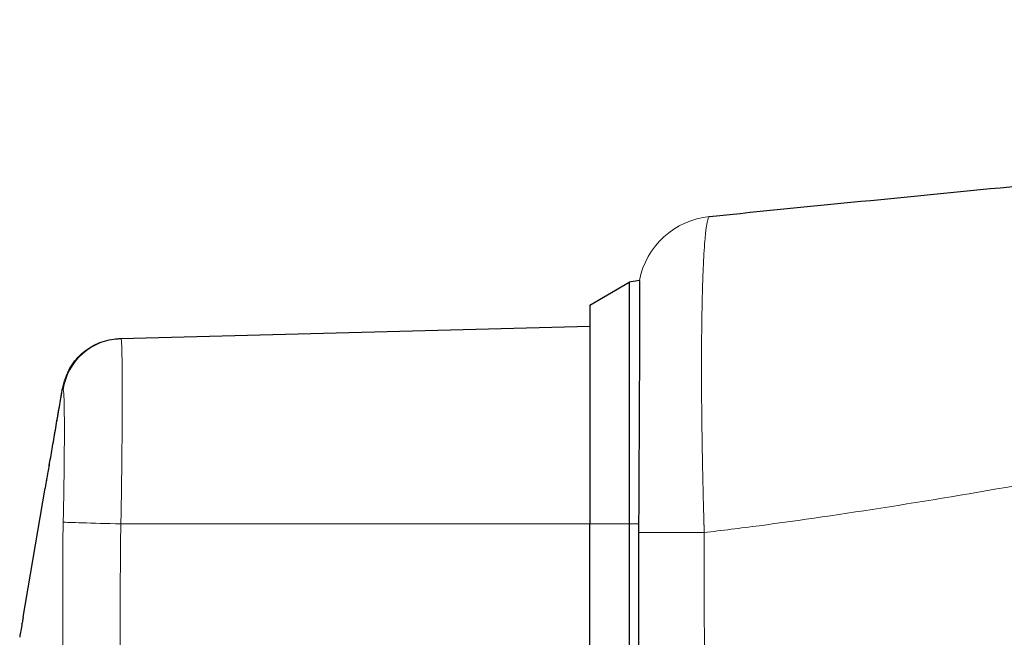
# Model space of a CAD drawing. Units: millimetres. Extents: x 0 to 1239, y 0 to 737.
# Drawn here: x 476 to 600, y 660 to 737 of the extents above; entities that cross this region are included whole.
import ezdxf

# ---------------------------------------------------------------- set-up
doc = ezdxf.new("R2010")
doc.units = ezdxf.units.MM
doc.layers.add('Visible (ISO)', color=7, linetype='Continuous', lineweight=25)
doc.layers.add('Visible Narrow (ISO)', color=7, linetype='Continuous', lineweight=15)

msp = doc.modelspace()

# ---------------------------------------------------------------- linework, layer by layer
at = {"layer": 'Visible (ISO)'}
for p, q in [((547.778, 701.561), (552.702, 704.43)), ((553.968, 704.653), (552.702, 704.43)), ((552.702, 704.43), (552.702, 674.173)), ((547.778, 701.561), (547.778, 674.173)), ((489.043, 697.381), (547.778, 698.919)), ((488.928, 697.378), (489.043, 697.381)), ((476.793, 662.488), (479.579, 678.655)), ((489.097, 677.202), (489.097, 677.202)), ((547.778, 606.314), (547.778, 674.173)), ((552.702, 674.173), (552.702, 609.157))]:
    msp.add_line(p, q, dxfattribs=at)
msp.add_ellipse((762.226, 673.126), major_axis=(0, -211.566), ratio=0.9848078, start_param=4.7074376, end_param=4.7124871, dxfattribs=at)
for points, knots in [([(562.765, 712.671), (576.319, 714.051), (589.682, 715.336), (619.455, 718.272), (635.813, 719.923), (671.996, 723.784), (691.628, 726.031), (731.892, 730.873), (752.477, 733.48), (776.074, 736.517), (779.086, 736.906), (782.103, 737.296)], [0, 0, 0, 0, 4.1491178, 4.1491178, 9.3844085, 9.3844085, 15.9743694, 15.9743694, 23.2186639, 23.2186639, 24.2785564, 24.2785564, 24.2785564, 24.2785564]), ([(553.968, 704.653), (553.989, 704.656), (554, 703.863), (554.002, 700.789), (553.994, 698.553), (553.969, 692.944), (553.953, 689.633), (553.917, 682.249), (553.897, 678.231), (553.877, 674.173)], [-4.8031662, -4.8031662, -4.8031662, -4.8031662, -3.5969833, -3.5969833, -2.402525, -2.402525, -1.2173678, -1.2173678, -0.000001, -0.000001, -0.000001, -0.000001]), ([(482.598, 693.575), (482.997, 694.281), (483.519, 694.929), (484.716, 696), (485.404, 696.441), (486.864, 697.076), (487.656, 697.278), (488.608, 697.364), (488.768, 697.373), (488.928, 697.378)], [0, 0, 0, 0, 0.24318985, 0.24318985, 0.48201589, 0.48201589, 0.72099858, 0.72099858, 0.76892165, 0.76892165, 0.76892165, 0.76892165]), ([(479.579, 678.656), (479.579, 678.656), (479.579, 678.656), (479.579, 678.656), (479.579, 678.657), (479.58, 678.658), (479.58, 678.66), (479.582, 678.673), (479.586, 678.693), (479.606, 678.808), (479.637, 678.984), (479.734, 679.542), (479.807, 679.964), (479.984, 680.984), (480.09, 681.594), (480.321, 682.934), (480.45, 683.682), (480.715, 685.22), (480.854, 686.028), (481.125, 687.606), (481.26, 688.394), (481.512, 689.863), (481.632, 690.559), (481.734, 691.152)], [0.0701196, 0.0701196, 0.0701196, 0.0701196, 0.0723783, 0.0723783, 0.0795971, 0.0795971, 0.1012553, 0.1012553, 0.1662885, 0.1662885, 0.3629829, 0.3629829, 0.596902, 0.596902, 0.8317101, 0.8317101, 1.0701209, 1.0701209, 1.310566, 1.310566, 1.5528832, 1.5528832, 1.801219, 1.801219, 1.801219, 1.801219]), ([(553.875, 673.105), (553.875, 669.382), (553.875, 665.918), (553.876, 658.724), (553.876, 655.13), (553.877, 644.38), (553.877, 637.182), (553.877, 623.273), (553.877, 616.554), (553.876, 609.835)], [-8.6212783, -8.6212783, -8.6212783, -8.6212783, -7.5466116, -7.5466116, -6.4685657, -6.4685657, -4.3113713, -4.3113713, -2.2957684, -2.2957684, -2.2957684, -2.2957684]), ([(476.793, 662.488), (476.793, 662.488), (476.793, 662.485), (476.79, 662.47), (476.787, 662.453), (476.775, 662.383), (476.763, 662.308), (476.722, 662.068), (476.691, 661.881), (476.611, 661.41), (476.562, 661.125), (476.464, 660.549), (476.416, 660.269), (476.368, 659.988)], [0.39662039, 0.39662039, 0.39662039, 0.39662039, 0.41818617, 0.41818617, 0.45073093, 0.45073093, 0.51651421, 0.51651421, 0.60787864, 0.60787864, 0.70743895, 0.70743895, 0.79322358, 0.79322358, 0.79322358, 0.79322358])]:
    msp.add_open_spline(points, degree=3, knots=knots, dxfattribs=at)
for points in [[(482.525, 693.445), (482.546, 693.483), (482.563, 693.513), (482.575, 693.535)], [(482.598, 693.575), (482.598, 693.575), (482.596, 693.573), (482.594, 693.569)]]:
    msp.add_open_spline(points, degree=3, dxfattribs=at)
at = {"layer": 'Visible Narrow (ISO)'}
for p, q in [((489.043, 674.173), (547.778, 674.173)), ((547.778, 674.173), (552.702, 674.173)), ((553.877, 674.173), (552.702, 674.173))]:
    msp.add_line(p, q, dxfattribs=at)
for centre, major_axis, ratio, start_param, end_param in [((563.778, 702.723), (-10, 0), 0.9999999, 4.8138393, 6.088991), ((489.239, 689.883), (-0.196, 7.497), 0.9995612, 0, 1.4026193), ((489.239, 674.173), (-7.497, 0.222), 0.0007754, 0.1420086, 1.5446279), ((563.778, 673.106), (-10, 0), 0.000717, 0.1393381, 1.4011326)]:
    msp.add_ellipse(centre, major_axis=major_axis, ratio=ratio, start_param=start_param, end_param=end_param, dxfattribs=at)
for points, knots in [([(778.085, 720.019), (772.429, 718.762), (766.45, 717.356), (760.203, 715.839), (737.62, 710.352), (711.516, 703.397), (684.324, 696.74), (670.728, 693.412), (656.839, 690.157), (643.14, 687.212), (629.441, 684.268), (615.963, 681.619), (603.387, 679.378), (590.811, 677.138), (579.147, 675.304), (568.978, 673.958), (566.599, 673.643), (564.302, 673.355), (562.09, 673.094)], [-0.85957744, -0.85957744, -0.85957744, -0.85957744, -0.78174247, -0.78174247, -0.78174247, -0.50040429, -0.50040429, -0.50040429, -0.35973521, -0.35973521, -0.35973521, -0.21906612, -0.21906612, -0.21906612, -0.07839703, -0.07839703, -0.07839703, -0.04549452, -0.04549452, -0.04549452, -0.04549452]), ([(562.765, 712.671), (562.762, 712.671), (562.758, 712.67), (562.755, 712.67), (562.752, 712.669), (562.748, 712.668), (562.745, 712.667), (562.738, 712.664), (562.731, 712.66), (562.724, 712.656), (562.71, 712.647), (562.697, 712.634), (562.683, 712.617), (562.656, 712.583), (562.629, 712.533), (562.603, 712.469), (562.55, 712.339), (562.499, 712.148), (562.449, 711.897), (562.449, 711.896), (562.449, 711.895), (562.449, 711.894), (562.399, 711.643), (562.352, 711.331), (562.306, 710.957), (562.305, 710.954), (562.305, 710.952), (562.305, 710.949), (562.282, 710.76), (562.259, 710.555), (562.237, 710.335), (562.215, 710.12), (562.194, 709.89), (562.174, 709.647), (562.173, 709.642), (562.173, 709.636), (562.172, 709.63), (562.131, 709.132), (562.092, 708.578), (562.056, 707.968), (562.038, 707.664), (562.02, 707.345), (562.004, 707.013), (561.988, 706.695), (561.972, 706.364), (561.958, 706.021), (561.957, 706.005), (561.956, 705.989), (561.956, 705.973), (561.941, 705.612), (561.926, 705.238), (561.912, 704.849), (561.906, 704.655), (561.899, 704.457), (561.892, 704.255), (561.887, 704.077), (561.881, 703.896), (561.876, 703.712), (561.875, 703.688), (561.874, 703.664), (561.874, 703.64), (561.862, 703.222), (561.85, 702.794), (561.84, 702.355), (561.83, 701.948), (561.822, 701.531), (561.814, 701.106), (561.813, 701.073), (561.812, 701.039), (561.812, 701.006), (561.795, 700.085), (561.781, 699.122), (561.771, 698.116), (561.762, 697.162), (561.756, 696.17), (561.753, 695.14), (561.753, 695.083), (561.753, 695.027), (561.753, 694.97), (561.752, 694.697), (561.752, 694.422), (561.752, 694.143), (561.751, 693.865), (561.752, 693.583), (561.752, 693.3), (561.752, 692.803), (561.754, 692.301), (561.756, 691.793), (561.756, 691.724), (561.756, 691.655), (561.757, 691.585), (561.759, 691.007), (561.763, 690.423), (561.767, 689.833), (561.771, 689.324), (561.775, 688.81), (561.781, 688.292), (561.781, 688.21), (561.782, 688.128), (561.783, 688.046), (561.789, 687.444), (561.796, 686.836), (561.804, 686.223), (561.811, 685.702), (561.819, 685.177), (561.827, 684.648), (561.828, 684.554), (561.83, 684.459), (561.831, 684.364), (561.84, 683.838), (561.849, 683.308), (561.858, 682.773), (561.86, 682.672), (561.862, 682.571), (561.864, 682.469), (561.873, 681.938), (561.884, 681.401), (561.895, 680.863), (561.897, 680.756), (561.899, 680.649), (561.901, 680.541), (561.915, 679.896), (561.929, 679.249), (561.944, 678.6), (561.952, 678.276), (561.959, 677.951), (561.967, 677.626), (561.972, 677.417), (561.977, 677.208), (561.983, 676.999), (561.986, 676.883), (561.989, 676.766), (561.992, 676.649), (562, 676.323), (562.008, 675.996), (562.017, 675.669), (562.023, 675.464), (562.028, 675.258), (562.034, 675.052), (562.037, 674.931), (562.04, 674.809), (562.044, 674.688), (562.048, 674.524), (562.053, 674.36), (562.057, 674.196), (562.059, 674.155), (562.06, 674.115), (562.061, 674.074), (562.062, 674.033), (562.063, 673.991), (562.064, 673.95), (562.067, 673.868), (562.069, 673.786), (562.072, 673.704), (562.073, 673.664), (562.074, 673.624), (562.075, 673.584), (562.076, 673.542), (562.077, 673.5), (562.079, 673.457), (562.08, 673.418), (562.081, 673.379), (562.082, 673.339), (562.083, 673.298), (562.084, 673.257), (562.086, 673.216), (562.086, 673.196), (562.087, 673.175), (562.087, 673.155), (562.088, 673.145), (562.088, 673.134), (562.088, 673.124), (562.089, 673.116), (562.089, 673.107), (562.09, 673.094)], [0.00032434, 0.00032434, 0.00032434, 0.00032434, 0.00390625, 0.00390625, 0.00390625, 0.0078125, 0.0078125, 0.0078125, 0.015625, 0.015625, 0.015625, 0.03125, 0.03125, 0.03125, 0.0625, 0.0625, 0.0625, 0.125, 0.125, 0.125, 0.1252547, 0.1252547, 0.1252547, 0.1875, 0.1875, 0.1875, 0.18795801, 0.18795801, 0.18795801, 0.21933082, 0.21933082, 0.21933082, 0.25, 0.25, 0.25, 0.25071602, 0.25071602, 0.25071602, 0.31353944, 0.31353944, 0.31353944, 0.3449579, 0.3449579, 0.3449579, 0.375, 0.375, 0.375, 0.37639403, 0.37639403, 0.37639403, 0.40785823, 0.40785823, 0.40785823, 0.42359104, 0.42359104, 0.42359104, 0.4375, 0.4375, 0.4375, 0.43931519, 0.43931519, 0.43931519, 0.47078621, 0.47078621, 0.47078621, 0.5, 0.5, 0.5, 0.50227645, 0.50227645, 0.50227645, 0.56526241, 0.56526241, 0.56526241, 0.625, 0.625, 0.625, 0.62827045, 0.62827045, 0.62827045, 0.64402568, 0.64402568, 0.64402568, 0.65978253, 0.65978253, 0.65978253, 0.6875, 0.6875, 0.6875, 0.69129316, 0.69129316, 0.69129316, 0.72279767, 0.72279767, 0.72279767, 0.75, 0.75, 0.75, 0.75429689, 0.75429689, 0.75429689, 0.78579072, 0.78579072, 0.78579072, 0.8125, 0.8125, 0.8125, 0.81727696, 0.81727696, 0.81727696, 0.84375, 0.84375, 0.84375, 0.84875678, 0.84875678, 0.84875678, 0.875, 0.875, 0.875, 0.88023069, 0.88023069, 0.88023069, 0.91169321, 0.91169321, 0.91169321, 0.92741807, 0.92741807, 0.92741807, 0.9375, 0.9375, 0.9375, 0.94314006, 0.94314006, 0.94314006, 0.958859, 0.958859, 0.958859, 0.96875, 0.96875, 0.96875, 0.97457462, 0.97457462, 0.97457462, 0.98243119, 0.98243119, 0.98243119, 0.984375, 0.984375, 0.984375, 0.9863592, 0.9863592, 0.9863592, 0.99028717, 0.99028717, 0.99028717, 0.9921875, 0.9921875, 0.9921875, 0.99421358, 0.99421358, 0.99421358, 0.99609375, 0.99609375, 0.99609375, 0.99804688, 0.99804688, 0.99804688, 0.99902344, 0.99902344, 0.99902344, 0.99951172, 0.99951172, 0.99951172, 0.99991832, 0.99991832, 0.99991832, 0.99991832]), ([(489.043, 697.381), (489.058, 697.381), (489.072, 697.343), (489.085, 697.269), (489.097, 697.195), (489.109, 697.085), (489.119, 696.938), (489.129, 696.791), (489.138, 696.608), (489.147, 696.387), (489.151, 696.277), (489.155, 696.157), (489.159, 696.028), (489.162, 695.9), (489.166, 695.762), (489.169, 695.617), (489.176, 695.326), (489.181, 695.003), (489.186, 694.647), (489.191, 694.291), (489.194, 693.903), (489.198, 693.482), (489.199, 693.272), (489.201, 693.054), (489.202, 692.827), (489.203, 692.6), (489.204, 692.364), (489.205, 692.122), (489.205, 691.88), (489.206, 691.631), (489.206, 691.376), (489.207, 691.121), (489.207, 690.86), (489.207, 690.592), (489.207, 690.057), (489.206, 689.498), (489.205, 688.914), (489.203, 688.33), (489.201, 687.721), (489.198, 687.087), (489.196, 686.77), (489.194, 686.446), (489.192, 686.119), (489.19, 685.791), (489.188, 685.46), (489.186, 685.125), (489.181, 684.456), (489.176, 683.772), (489.169, 683.075), (489.163, 682.377), (489.156, 681.665), (489.147, 680.939), (489.143, 680.576), (489.139, 680.21), (489.134, 679.839), (489.129, 679.469), (489.124, 679.095), (489.119, 678.72), (489.109, 677.97), (489.097, 677.217), (489.085, 676.459), (489.072, 675.701), (489.058, 674.939), (489.043, 674.173)], [0, 0, 0, 0, 0.0624997, 0.0624997, 0.0624997, 0.125, 0.125, 0.125, 0.1875, 0.1875, 0.1875, 0.2187461, 0.2187461, 0.2187461, 0.25, 0.25, 0.25, 0.3125054, 0.3125054, 0.3125054, 0.375, 0.375, 0.375, 0.40625, 0.40625, 0.40625, 0.4375, 0.4375, 0.4375, 0.468744, 0.468744, 0.468744, 0.5, 0.5, 0.5, 0.5624868, 0.5624868, 0.5624868, 0.625, 0.625, 0.625, 0.65625, 0.65625, 0.65625, 0.6875, 0.6875, 0.6875, 0.75, 0.75, 0.75, 0.8125, 0.8125, 0.8125, 0.84375, 0.84375, 0.84375, 0.875, 0.875, 0.875, 0.937514, 0.937514, 0.937514, 1, 1, 1, 1]), ([(482.594, 693.569), (482.583, 693.551), (482.554, 693.499), (482.449, 693.301), (482.366, 693.14), (482.18, 692.722), (482.076, 692.463), (481.886, 691.869), (481.799, 691.532), (481.734, 691.152)], [0.52584217, 0.52584217, 0.52584217, 0.52584217, 0.625, 0.625, 0.75, 0.75, 0.875, 0.875, 1, 1, 1, 1]), ([(481.734, 691.152), (481.689, 690.89), (481.641, 690.613), (481.591, 690.322), (481.541, 690.031), (481.489, 689.726), (481.434, 689.406), (481.406, 689.246), (481.378, 689.082), (481.35, 688.916), (481.321, 688.751), (481.292, 688.583), (481.263, 688.414), (481.205, 688.076), (481.146, 687.732), (481.086, 687.381), (481.056, 687.206), (481.025, 687.028), (480.995, 686.85), (480.964, 686.671), (480.933, 686.491), (480.902, 686.312), (480.841, 685.954), (480.78, 685.599), (480.719, 685.245), (480.689, 685.068), (480.658, 684.892), (480.628, 684.716), (480.598, 684.541), (480.568, 684.365), (480.538, 684.191), (480.508, 684.016), (480.478, 683.844), (480.449, 683.674), (480.42, 683.505), (480.391, 683.338), (480.363, 683.174), (480.306, 682.846), (480.251, 682.527), (480.198, 682.22), (480.145, 681.913), (480.094, 681.616), (480.046, 681.339), (479.998, 681.062), (479.953, 680.804), (479.911, 680.563), (479.89, 680.443), (479.87, 680.327), (479.851, 680.216), (479.832, 680.104), (479.813, 679.997), (479.796, 679.897), (479.761, 679.696), (479.73, 679.519), (479.703, 679.365), (479.69, 679.288), (479.677, 679.217), (479.666, 679.152), (479.654, 679.086), (479.644, 679.027), (479.635, 678.974), (479.626, 678.921), (479.617, 678.875), (479.611, 678.835), (479.604, 678.795), (479.598, 678.762), (479.593, 678.735), (479.584, 678.682), (479.579, 678.655), (479.579, 678.655), (479.579, 678.655), (479.579, 678.655), (479.579, 678.655)], [0, 0, 0, 0, 0.03123796, 0.03123796, 0.03123796, 0.0625, 0.0625, 0.0625, 0.07813158, 0.07813158, 0.07813158, 0.09375, 0.09375, 0.09375, 0.125, 0.125, 0.125, 0.14062007, 0.14062007, 0.14062007, 0.15625, 0.15625, 0.15625, 0.1875, 0.1875, 0.1875, 0.20313417, 0.20313417, 0.20313417, 0.21875, 0.21875, 0.21875, 0.23436118, 0.23436118, 0.23436118, 0.25, 0.25, 0.25, 0.28125, 0.28125, 0.28125, 0.3125, 0.3125, 0.3125, 0.34375, 0.34375, 0.34375, 0.3593591, 0.3593591, 0.3593591, 0.375, 0.375, 0.375, 0.40627479, 0.40627479, 0.40627479, 0.42189741, 0.42189741, 0.42189741, 0.4375, 0.4375, 0.4375, 0.45308874, 0.45308874, 0.45308874, 0.46871068, 0.46871068, 0.46871068, 0.5, 0.5, 0.5, 0.50018979, 0.50018979, 0.50018979, 0.50018979]), ([(481.769, 691.089), (481.758, 691.108), (481.749, 691.125), (481.743, 691.137), (481.738, 691.145), (481.735, 691.15), (481.734, 691.152)], [0, 0, 0, 0, 0.5817917, 0.5817917, 0.5817917, 1, 1, 1, 1]), ([(481.818, 690.945), (481.806, 690.959), (481.795, 690.974), (481.788, 690.989), (481.784, 690.997), (481.781, 691.004), (481.778, 691.012), (481.778, 691.012), (481.778, 691.013), (481.777, 691.013), (481.775, 691.022), (481.772, 691.03), (481.771, 691.038), (481.77, 691.042), (481.77, 691.045), (481.769, 691.049), (481.769, 691.054), (481.768, 691.06), (481.768, 691.065), (481.768, 691.066), (481.768, 691.067), (481.768, 691.069), (481.768, 691.072), (481.768, 691.075), (481.769, 691.079), (481.769, 691.08), (481.769, 691.082), (481.769, 691.084), (481.769, 691.085), (481.769, 691.086), (481.769, 691.087), (481.769, 691.087), (481.769, 691.087), (481.769, 691.087), (481.769, 691.088), (481.769, 691.089), (481.769, 691.089)], [0, 0, 0, 0, 0.3397067, 0.3397067, 0.3397067, 0.5, 0.5, 0.5, 0.5101773, 0.5101773, 0.5101773, 0.6811353, 0.6811353, 0.6811353, 0.75, 0.75, 0.75, 0.8526842, 0.8526842, 0.8526842, 0.875, 0.875, 0.875, 0.9375, 0.9375, 0.9375, 0.96875, 0.96875, 0.96875, 0.9817981, 0.9817981, 0.9817981, 0.984375, 0.984375, 0.984375, 1, 1, 1, 1]), ([(481.818, 674.392), (481.831, 674.933), (481.844, 675.47), (481.855, 676.004), (481.866, 676.539), (481.876, 677.071), (481.886, 677.599), (481.89, 677.862), (481.895, 678.124), (481.899, 678.384), (481.903, 678.645), (481.907, 678.904), (481.911, 679.161), (481.918, 679.671), (481.925, 680.172), (481.93, 680.663), (481.936, 681.154), (481.941, 681.635), (481.945, 682.106), (481.947, 682.341), (481.949, 682.573), (481.951, 682.803), (481.952, 683.034), (481.954, 683.262), (481.955, 683.486), (481.958, 683.932), (481.96, 684.361), (481.962, 684.773), (481.963, 685.186), (481.964, 685.581), (481.964, 685.96), (481.964, 686.149), (481.963, 686.335), (481.963, 686.516), (481.963, 686.696), (481.962, 686.873), (481.962, 687.044), (481.961, 687.217), (481.96, 687.386), (481.959, 687.548), (481.958, 687.709), (481.957, 687.864), (481.955, 688.014), (481.953, 688.316), (481.949, 688.595), (481.945, 688.853), (481.941, 689.109), (481.936, 689.343), (481.93, 689.556), (481.927, 689.663), (481.924, 689.765), (481.921, 689.86), (481.917, 689.955), (481.914, 690.043), (481.91, 690.126), (481.903, 690.291), (481.895, 690.431), (481.885, 690.547), (481.876, 690.663), (481.866, 690.754), (481.855, 690.821), (481.844, 690.887), (481.831, 690.928), (481.818, 690.945)], [0, 0, 0, 0, 0.0623956, 0.0623956, 0.0623956, 0.125, 0.125, 0.125, 0.1561203, 0.1561203, 0.1561203, 0.1875, 0.1875, 0.1875, 0.25, 0.25, 0.25, 0.3125, 0.3125, 0.3125, 0.3436512, 0.3436512, 0.3436512, 0.375, 0.375, 0.375, 0.4375048, 0.4375048, 0.4375048, 0.5, 0.5, 0.5, 0.5313078, 0.5313078, 0.5313078, 0.5625, 0.5625, 0.5625, 0.5938695, 0.5938695, 0.5938695, 0.625, 0.625, 0.625, 0.6876635, 0.6876635, 0.6876635, 0.75, 0.75, 0.75, 0.7814553, 0.7814553, 0.7814553, 0.8125, 0.8125, 0.8125, 0.875, 0.875, 0.875, 0.9376075, 0.9376075, 0.9376075, 1, 1, 1, 1]), ([(481.769, 670.146), (481.769, 670.172), (481.769, 670.198), (481.769, 670.224), (481.769, 670.285), (481.769, 670.346), (481.769, 670.407), (481.768, 670.529), (481.768, 670.65), (481.768, 670.772), (481.768, 671.016), (481.769, 671.259), (481.771, 671.5), (481.772, 671.743), (481.775, 671.985), (481.777, 672.226), (481.78, 672.468), (481.784, 672.709), (481.788, 672.95), (481.795, 673.43), (481.806, 673.909), (481.818, 674.392)], [0, 0, 0, 0, 0.0179316, 0.0179316, 0.0179316, 0.0601682, 0.0601682, 0.0601682, 0.1449549, 0.1449549, 0.1449549, 0.3155326, 0.3155326, 0.3155326, 0.4869509, 0.4869509, 0.4869509, 0.6585864, 0.6585864, 0.6585864, 1, 1, 1, 1]), ([(489.043, 674.173), (489.029, 673.713), (489.017, 673.253), (489.007, 672.793), (489.003, 672.562), (488.998, 672.332), (488.994, 672.102), (488.99, 671.872), (488.987, 671.642), (488.984, 671.412), (488.982, 671.182), (488.979, 670.952), (488.978, 670.721), (488.977, 670.606), (488.976, 670.491), (488.976, 670.376), (488.976, 670.319), (488.975, 670.261), (488.975, 670.204), (488.975, 670.175), (488.975, 670.146), (488.975, 670.117), (488.975, 670.089), (488.975, 670.06), (488.975, 670.031), (488.975, 669.974), (488.975, 669.916), (488.975, 669.858), (488.974, 669.801), (488.974, 669.743), (488.974, 669.686), (488.974, 669.571), (488.974, 669.456), (488.973, 669.341), (488.973, 669.111), (488.973, 668.88), (488.972, 668.65), (488.972, 668.42), (488.971, 668.19), (488.971, 667.96), (488.97, 667.73), (488.97, 667.5), (488.969, 667.27), (488.968, 666.809), (488.967, 666.349), (488.966, 665.889), (488.966, 665.428), (488.965, 664.968), (488.964, 664.508), (488.963, 664.048), (488.962, 663.587), (488.961, 663.127), (488.959, 662.207), (488.958, 661.286), (488.956, 660.366), (488.955, 659.445), (488.953, 658.525), (488.952, 657.604), (488.95, 656.684), (488.949, 655.763), (488.947, 654.842), (488.946, 653.922), (488.944, 653.001), (488.943, 652.081), (488.941, 650.24), (488.938, 648.399), (488.937, 646.558), (488.935, 644.717), (488.933, 642.876), (488.932, 641.035), (488.929, 637.352), (488.928, 633.67), (488.928, 629.988), (488.928, 626.306), (488.929, 622.624), (488.932, 618.942), (488.933, 617.101), (488.935, 615.26), (488.937, 613.419), (488.938, 611.578), (488.941, 609.737), (488.943, 607.896), (488.944, 606.975), (488.946, 606.055), (488.947, 605.134), (488.949, 604.214), (488.95, 603.293), (488.952, 602.372), (488.953, 601.452), (488.955, 600.531), (488.956, 599.611), (488.958, 598.69), (488.959, 597.77), (488.961, 596.849), (488.962, 596.389), (488.963, 595.929), (488.964, 595.469), (488.965, 595.008), (488.966, 594.548), (488.966, 594.088), (488.967, 593.627), (488.968, 593.167), (488.969, 592.707), (488.97, 592.477), (488.97, 592.247), (488.971, 592.017), (488.971, 591.786), (488.972, 591.556), (488.972, 591.326), (488.973, 591.096), (488.973, 590.866), (488.973, 590.636), (488.974, 590.521), (488.974, 590.406), (488.974, 590.291), (488.974, 590.233), (488.974, 590.176), (488.975, 590.118), (488.975, 590.06), (488.975, 590.003), (488.975, 589.945), (488.975, 589.917), (488.975, 589.888), (488.975, 589.859), (488.975, 589.83), (488.975, 589.802), (488.975, 589.773), (488.975, 589.715), (488.976, 589.658), (488.976, 589.6), (488.976, 589.485), (488.977, 589.37), (488.978, 589.255), (488.979, 589.025), (488.982, 588.795), (488.984, 588.565), (488.987, 588.335), (488.99, 588.104), (488.994, 587.874), (488.998, 587.644), (489.003, 587.414), (489.007, 587.184), (489.017, 586.724), (489.029, 586.263), (489.043, 585.803)], [0, 0, 0, 0, 0.015625, 0.015625, 0.015625, 0.0234375, 0.0234375, 0.0234375, 0.03125, 0.03125, 0.03125, 0.0390625, 0.0390625, 0.0390625, 0.0429688, 0.0429688, 0.0429688, 0.0449219, 0.0449219, 0.0449219, 0.0458984, 0.0458984, 0.0458984, 0.046875, 0.046875, 0.046875, 0.0488281, 0.0488281, 0.0488281, 0.0507813, 0.0507813, 0.0507813, 0.0546875, 0.0546875, 0.0546875, 0.0625, 0.0625, 0.0625, 0.0703125, 0.0703125, 0.0703125, 0.078125, 0.078125, 0.078125, 0.09375, 0.09375, 0.09375, 0.109375, 0.109375, 0.109375, 0.125, 0.125, 0.125, 0.15625, 0.15625, 0.15625, 0.1875, 0.1875, 0.1875, 0.21875, 0.21875, 0.21875, 0.25, 0.25, 0.25, 0.3125, 0.3125, 0.3125, 0.375, 0.375, 0.375, 0.5, 0.5, 0.5, 0.625, 0.625, 0.625, 0.6875, 0.6875, 0.6875, 0.75, 0.75, 0.75, 0.78125, 0.78125, 0.78125, 0.8125, 0.8125, 0.8125, 0.84375, 0.84375, 0.84375, 0.875, 0.875, 0.875, 0.890625, 0.890625, 0.890625, 0.90625, 0.90625, 0.90625, 0.921875, 0.921875, 0.921875, 0.9296875, 0.9296875, 0.9296875, 0.9375, 0.9375, 0.9375, 0.9453125, 0.9453125, 0.9453125, 0.9492188, 0.9492188, 0.9492188, 0.9511719, 0.9511719, 0.9511719, 0.953125, 0.953125, 0.953125, 0.9541016, 0.9541016, 0.9541016, 0.9550781, 0.9550781, 0.9550781, 0.9570313, 0.9570313, 0.9570313, 0.9609375, 0.9609375, 0.9609375, 0.96875, 0.96875, 0.96875, 0.9765625, 0.9765625, 0.9765625, 0.984375, 0.984375, 0.984375, 1, 1, 1, 1]), ([(481.734, 635.318), (481.735, 640.173), (481.738, 645.028), (481.743, 649.883), (481.743, 650.832), (481.744, 651.782), (481.745, 652.732), (481.749, 655.634), (481.752, 658.537), (481.756, 661.439), (481.758, 662.89), (481.76, 664.341), (481.762, 665.793), (481.764, 666.518), (481.765, 667.244), (481.766, 667.969), (481.766, 668.332), (481.767, 668.695), (481.768, 669.058), (481.768, 669.375), (481.769, 669.693), (481.769, 670.01), (481.769, 670.055), (481.77, 670.101), (481.769, 670.146)], [0, 0, 0, 0, 0.4181891, 0.4181891, 0.4181891, 0.5, 0.5, 0.5, 0.75, 0.75, 0.75, 0.875, 0.875, 0.875, 0.9375, 0.9375, 0.9375, 0.96875, 0.96875, 0.96875, 0.9960938, 0.9960938, 0.9960938, 1, 1, 1, 1])]:
    msp.add_open_spline(points, degree=3, knots=knots, dxfattribs=at)
msp.add_open_spline([(562.09, 673.094), (562.118, 653.595), (562.127, 634.094), (562.117, 614.593)], degree=3, dxfattribs=at)

doc.saveas('drawing.dxf')
